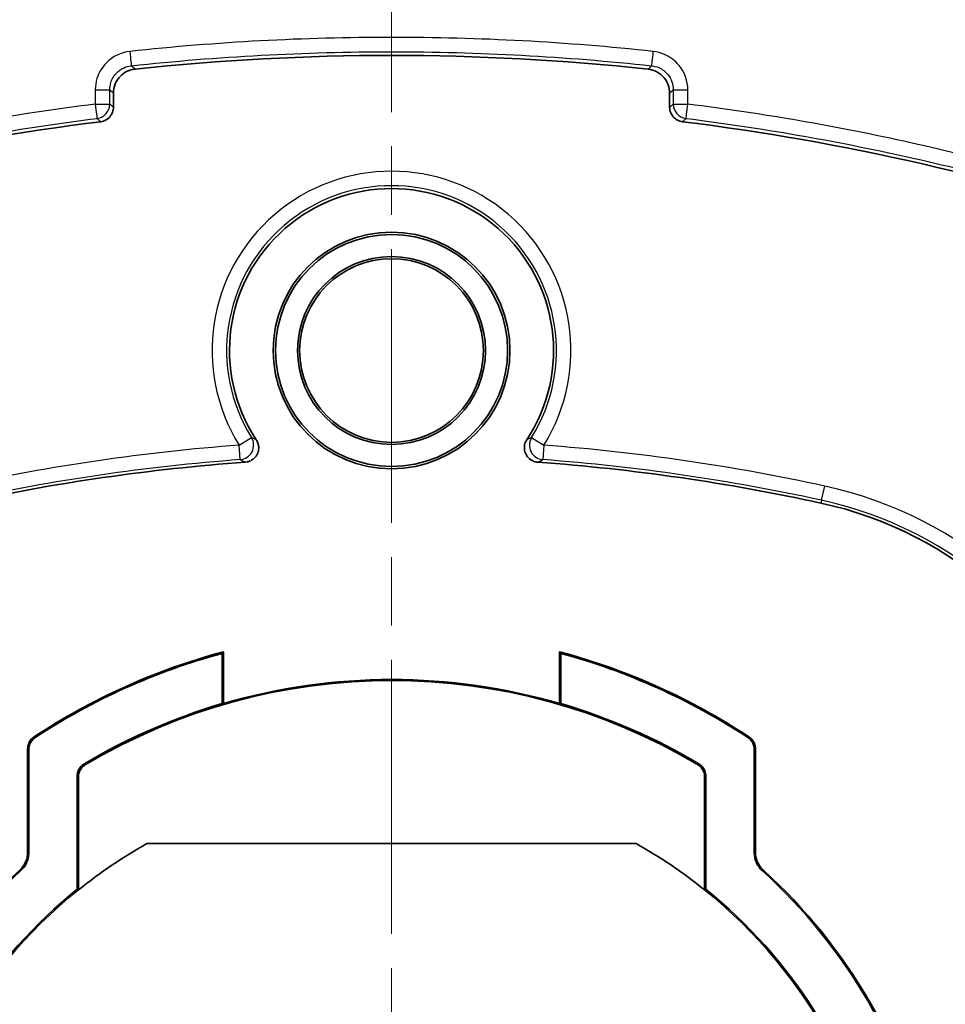
# Model space of a CAD drawing. Units: millimetres. Extents: x 0 to 1594, y 0 to 281.
# Drawn here: x 1501 to 1521, y 193 to 214 of the extents above; entities that cross this region are included whole.
import ezdxf

# ---------------------------------------------------------------- set-up
doc = ezdxf.new("R2010")
doc.units = ezdxf.units.MM
doc.linetypes.add('CHAIN', pattern=[0.3543, 0.2362, -0.0295, 0.0591, -0.0295])
for name, color, linetype, lineweight in [('Centerline (ISO)', 131, 'Continuous', 18), ('Visible (ISO)', 7, 'Continuous', 35), ('Visible Narrow (ISO)', 7, 'Continuous', 25)]:
    doc.layers.add(name, color=color, linetype=linetype, lineweight=lineweight)

msp = doc.modelspace()

# ---------------------------------------------------------------- linework, layer by layer
at = {"layer": 'Centerline (ISO)', "linetype": 'CHAIN', "ltscale": 23.990969}
msp.add_line((1509.1645, 234.4828), (1509.1645, 157.4828), dxfattribs=at)
at = {"layer": 'Visible (ISO)'}
for p, q in [((1503.4145, 211.9144), (1503.4145, 212.2082)), ((1514.9145, 212.2082), (1514.9145, 211.9144)), ((1505.6889, 199.5794), (1505.6889, 200.6496)), ((1512.64, 200.6496), (1512.64, 199.5794)), ((1505.6645, 199.5786), (1505.6645, 200.6177)), ((1512.6645, 200.6177), (1512.6645, 199.5786)), ((1501.64, 196.5032), (1501.64, 198.6401)), ((1501.6645, 198.6269), (1501.6645, 196.4924)), ((1516.6645, 196.4924), (1516.6645, 198.6269)), ((1516.6889, 198.6401), (1516.6889, 196.5032)), ((1502.6645, 195.7364), (1502.6645, 198.0737)), ((1502.6907, 195.7239), (1502.6907, 198.0588)), ((1515.6383, 198.0588), (1515.6383, 195.7239)), ((1515.6645, 198.0737), (1515.6645, 195.7364)), ((1504.1079, 196.6828), (1514.221, 196.6828)), ((1502.6907, 195.7239), (1502.6645, 195.7364)), ((1515.6645, 195.7364), (1515.6383, 195.7239))]:
    msp.add_line(p, q, dxfattribs=at)
for radius in [2.4489, 2.4, 1.9437, 1.9]:
    msp.add_circle((1509.1645, 206.8828), radius, dxfattribs=at)
for centre, radius, start, end in [((1509.1645, 162.9872), 50, 83.91141, 96.08859), ((1509.1645, 162.9872), 49, 97.04881, 108.76964), ((1509.1645, 162.9872), 49, 71.23036, 82.95119), ((1509.1645, 206.8828), 3.35, 326.56921, 213.43079), ((1509.1645, 162.9872), 41.6957, 94.15935, 102.29541), ((1509.1645, 162.9872), 41.6957, 77.70459, 85.84065), ((1516.34, 195.91), 8, 18.46038, 77.70459), ((1509.1645, 187.6828), 13.4244, 105.00466, 123.39881), ((1509.1645, 187.6828), 13.4244, 56.60119, 74.99534), ((1509.1645, 187.6828), 13.4, 105.14092, 123.34126), ((1509.1645, 187.6828), 13.4, 56.65874, 74.85908), ((1509.1645, 187.6828), 12.3738, 59.24688, 120.75312), ((1509.1645, 187.6828), 12.3939, 73.71444, 106.28556), ((1509.1645, 187.6828), 12.4, 106.39502, 120.82364), ((1509.1645, 187.6828), 12.4, 59.17636, 73.60498), ((1509.1645, 187.6828), 10.3232, 119.32889, 128.83747), ((1509.1645, 187.6828), 10.3232, 51.16253, 60.67111), ((1509.1645, 187.6828), 11.4244, 132.29379, 167.48534), ((1509.1645, 187.6828), 11.4, 132.24177, 167.33218), ((1509.1645, 187.6828), 11.4, 12.66782, 47.75823), ((1509.1645, 187.6828), 11.4244, 12.51466, 47.70621), ((1509.1645, 187.6828), 10.3232, 128.83747, 217.4461), ((1509.1645, 187.6828), 10.3494, 128.90689, 166.02135), ((1509.1645, 187.6828), 10.3232, 322.5539, 51.16253), ((1509.1645, 187.6828), 10.3494, 13.97865, 51.09311)]:
    msp.add_arc(centre, radius, start, end, dxfattribs=at)
for centre, start_param, end_param in [((1506.0924, 187.6828), 4.745215, 4.7472046), ((1512.2366, 187.6828), 4.6775734, 4.679563)]:
    msp.add_ellipse(centre, major_axis=(-12.2931, 0), ratio=0.9682704, start_param=start_param, end_param=end_param, dxfattribs=at)
for points, knots in [([(1503.4145, 212.2082), (1503.4145, 212.2734), (1503.4272, 212.3378), (1503.4766, 212.4583), (1503.5129, 212.513), (1503.5988, 212.6001), (1503.6457, 212.6336), (1503.7488, 212.6832), (1503.8042, 212.699), (1503.8612, 212.7051)], [0, 0, 0, 0, 0.019536183, 0.019536183, 0.0390533, 0.0390533, 0.05622109, 0.05622109, 0.073392987, 0.073392987, 0.073392987, 0.073392987]), ([(1514.4678, 212.7051), (1514.5325, 212.6982), (1514.5953, 212.6787), (1514.7098, 212.6168), (1514.7604, 212.575), (1514.8378, 212.4803), (1514.8662, 212.4301), (1514.9046, 212.3223), (1514.9145, 212.2655), (1514.9145, 212.2082)], [0, 0, 0, 0, 0.019536136, 0.019536136, 0.039053198, 0.039053198, 0.056221079, 0.056221079, 0.073392987, 0.073392987, 0.073392987, 0.073392987]), ([(1503.1514, 211.6168), (1503.1902, 211.6216), (1503.2277, 211.6339), (1503.2958, 211.6722), (1503.3257, 211.6978), (1503.3707, 211.7547), (1503.3869, 211.7843), (1503.4089, 211.8476), (1503.4145, 211.8809), (1503.4145, 211.9144)], [0, 0, 0, 0, 0.011721403, 0.011721403, 0.023431645, 0.023431645, 0.03347948, 0.03347948, 0.04352959, 0.04352959, 0.04352959, 0.04352959]), ([(1514.9145, 211.9144), (1514.9145, 211.8753), (1514.9221, 211.8366), (1514.9518, 211.7643), (1514.9735, 211.7315), (1515.0245, 211.6799), (1515.0518, 211.6601), (1515.1119, 211.6306), (1515.1442, 211.6209), (1515.1775, 211.6168)], [0, 0, 0, 0, 0.011721386, 0.011721386, 0.023431609, 0.023431609, 0.033479475, 0.033479475, 0.04352959, 0.04352959, 0.04352959, 0.04352959]), ([(1506.1403, 204.573), (1506.1793, 204.5759), (1506.2175, 204.5863), (1506.2875, 204.6212), (1506.3187, 204.6453), (1506.3701, 204.704), (1506.3898, 204.7381), (1506.415, 204.8119), (1506.4202, 204.8509), (1506.4163, 204.916), (1506.4113, 204.9418), (1506.3947, 204.9916), (1506.3832, 205.0153), (1506.3687, 205.0372)], [0, 0, 0, 0, 0.011749634, 0.011749634, 0.023468603, 0.023468603, 0.035165459, 0.035165459, 0.046861345, 0.046861345, 0.054731479, 0.054731479, 0.062605161, 0.062605161, 0.062605161, 0.062605161]), ([(1511.9602, 205.0372), (1511.9386, 205.0045), (1511.9237, 204.968), (1511.9086, 204.8912), (1511.9086, 204.8518), (1511.9238, 204.7752), (1511.9388, 204.7388), (1511.9819, 204.6738), (1512.0096, 204.6459), (1512.0636, 204.6093), (1512.0871, 204.5975), (1512.1367, 204.5802), (1512.1625, 204.5749), (1512.1887, 204.573)], [0, 0, 0, 0, 0.011750077, 0.011750077, 0.023469651, 0.023469651, 0.035167198, 0.035167198, 0.046863767, 0.046863767, 0.054732473, 0.054732473, 0.062605175, 0.062605175, 0.062605175, 0.062605175]), ([(1501.64, 198.6401), (1501.64, 198.6791), (1501.6477, 198.7178), (1501.6739, 198.7816), (1501.6893, 198.8075), (1501.7274, 198.8537), (1501.7498, 198.8739), (1501.7748, 198.8904)], [0, 0, 0, 0, 0.011715371, 0.011715371, 0.020701824, 0.020701824, 0.029689056, 0.029689056, 0.029689056, 0.029689056]), ([(1501.6645, 198.6269), (1501.6645, 198.6659), (1501.6721, 198.7046), (1501.6983, 198.7685), (1501.7138, 198.7944), (1501.752, 198.8407), (1501.7744, 198.8609), (1501.7995, 198.8774)], [0, 0, 0, 0, 0.011715379, 0.011715379, 0.020716968, 0.020716968, 0.029719341, 0.029719341, 0.029719341, 0.029719341]), ([(1516.5294, 198.8774), (1516.5621, 198.8559), (1516.5902, 198.8283), (1516.6291, 198.7713), (1516.6423, 198.7441), (1516.66, 198.6867), (1516.6645, 198.6569), (1516.6645, 198.6269)], [0, 0, 0, 0, 0.011715343, 0.011715343, 0.020716973, 0.020716973, 0.029719341, 0.029719341, 0.029719341, 0.029719341]), ([(1516.5541, 198.8904), (1516.5867, 198.8689), (1516.6148, 198.8412), (1516.6537, 198.7842), (1516.6668, 198.7571), (1516.6844, 198.6998), (1516.6889, 198.67), (1516.6889, 198.6401)], [0, 0, 0, 0, 0.011715335, 0.011715335, 0.020701828, 0.020701828, 0.029689056, 0.029689056, 0.029689056, 0.029689056]), ([(1502.8107, 198.3313), (1502.7772, 198.3113), (1502.7479, 198.2849), (1502.7051, 198.2279), (1502.6901, 198.1991), (1502.6697, 198.138), (1502.6645, 198.1059), (1502.6645, 198.0737)], [0, 0, 0, 0, 0.011719106, 0.011719106, 0.021390446, 0.021390446, 0.031061841, 0.031061841, 0.031061841, 0.031061841]), ([(1502.8372, 198.3166), (1502.8037, 198.2967), (1502.7743, 198.2703), (1502.7314, 198.2133), (1502.7163, 198.1845), (1502.6959, 198.1232), (1502.6907, 198.0911), (1502.6907, 198.0588)], [0, 0, 0, 0, 0.011719107, 0.011719107, 0.021409027, 0.021409027, 0.031099001, 0.031099001, 0.031099001, 0.031099001]), ([(1515.6383, 198.0588), (1515.6383, 198.0979), (1515.6307, 198.1366), (1515.6036, 198.2026), (1515.5866, 198.2303), (1515.5444, 198.2792), (1515.5195, 198.3001), (1515.4917, 198.3166)], [0, 0, 0, 0, 0.01171911, 0.01171911, 0.021409026, 0.021409026, 0.031099001, 0.031099001, 0.031099001, 0.031099001]), ([(1515.6645, 198.0737), (1515.6645, 198.1128), (1515.6568, 198.1515), (1515.6298, 198.2174), (1515.6128, 198.2451), (1515.5707, 198.2939), (1515.5459, 198.3148), (1515.5182, 198.3313)], [0, 0, 0, 0, 0.011719109, 0.011719109, 0.021390446, 0.021390446, 0.031061841, 0.031061841, 0.031061841, 0.031061841]), ([(1501.4766, 196.1336), (1501.5247, 196.1773), (1501.5639, 196.2301), (1501.6076, 196.3223), (1501.6197, 196.3573), (1501.6359, 196.4294), (1501.64, 196.4662), (1501.64, 196.5032)], [0, 0, 0, 0, 0.019523991, 0.019523991, 0.030607029, 0.030607029, 0.041690694, 0.041690694, 0.041690694, 0.041690694]), ([(1501.5007, 196.1224), (1501.5489, 196.1662), (1501.5881, 196.2189), (1501.6319, 196.3111), (1501.6441, 196.3462), (1501.6604, 196.4184), (1501.6645, 196.4553), (1501.6645, 196.4924)], [0, 0, 0, 0, 0.019524001, 0.019524001, 0.030629787, 0.030629787, 0.041736203, 0.041736203, 0.041736203, 0.041736203]), ([(1516.6645, 196.4924), (1516.6645, 196.4273), (1516.6772, 196.3628), (1516.7159, 196.2684), (1516.7338, 196.2358), (1516.7763, 196.1752), (1516.8008, 196.1473), (1516.8282, 196.1224)], [0, 0, 0, 0, 0.01952391, 0.01952391, 0.030629771, 0.030629771, 0.041736203, 0.041736203, 0.041736203, 0.041736203]), ([(1516.6889, 196.5032), (1516.6889, 196.4381), (1516.7016, 196.3736), (1516.7404, 196.2793), (1516.7581, 196.2467), (1516.8005, 196.1862), (1516.825, 196.1584), (1516.8523, 196.1336)], [0, 0, 0, 0, 0.019523901, 0.019523901, 0.030607013, 0.030607013, 0.041690693, 0.041690693, 0.041690693, 0.041690693])]:
    msp.add_open_spline(points, degree=3, knots=knots, dxfattribs=at)
for points in [[(1505.6889, 200.6496), (1505.6767, 200.6336), (1505.6645, 200.6177)], [(1512.64, 200.6496), (1512.6523, 200.6336), (1512.6645, 200.6177)]]:
    msp.add_open_spline(points, degree=2, dxfattribs=at)
at = {"layer": 'Visible Narrow (ISO)'}
for p, q in [((1506.0141, 204.9242), (1506.2688, 205.0825)), ((1506.0366, 204.6253), (1506.0141, 204.9242)), ((1512.0602, 205.0825), (1512.3148, 204.9242)), ((1512.3148, 204.9242), (1512.2923, 204.6253)), ((1518.0564, 203.7848), (1518.1202, 204.0778)), ((1518.0564, 203.7848), (1518.0437, 203.7265))]:
    msp.add_line(p, q, dxfattribs=at)
for centre, radius, start, end in [((1509.1645, 206.8828), 3.7095, 328.1301, 211.8699), ((1509.1645, 206.8828), 3.4097, 328.1301, 211.8699), ((1509.1645, 162.9872), 42.0552, 94.29601, 102.29541), ((1509.1645, 162.9872), 42.0552, 77.70459, 85.70399), ((1509.1645, 162.9872), 41.7554, 94.29601, 102.29541), ((1509.1645, 162.9872), 41.7554, 77.70459, 85.70399), ((1516.34, 195.91), 8.3595, 19.27113, 77.70459), ((1516.34, 195.91), 8.0597, 19.27113, 77.70459)]:
    msp.add_arc(centre, radius, start, end, dxfattribs=at)
for centre, major_axis, ratio, start_param, end_param in [((1503.7519, 213.0717), (0.0322, -0.2983), 0.0010294, 4.7189723, 6.2482787), ((1514.577, 213.0717), (-0.0322, -0.2983), 0.0010294, 0.0349066, 1.5642131), ((1503.0385, 212.2766), (0.3, 0.0001), 0.007334, 4.7119851, 6.2482778), ((1515.2904, 212.2766), (-0.3, 0.0001), 0.007334, 0.0349075, 1.5712002), ((1503.0386, 211.9816), (0.3, 0.0001), 0.0075728, 4.7119691, 6.2482777), ((1503.0386, 211.9816), (0.0372, -0.2977), 0.0013546, 4.7198516, 6.2482787), ((1503.0386, 211.9816), (0.1985, 0.2249), 0.9989169, 3.9897218, 5.4350562), ((1515.2903, 211.9816), (-0.3, 0.0001), 0.0075728, 0.0349076, 1.5712162), ((1515.2903, 211.9816), (0.1985, -0.2249), 0.9989169, 3.9897218, 5.4350562), ((1515.2903, 211.9816), (-0.0372, -0.2977), 0.0013546, 0.0349066, 1.5633337), ((1506.0141, 204.9242), (0.1358, 0.2675), 0.9977373, 3.6873678, 5.7374101), ((1512.3148, 204.9242), (0.1358, -0.2675), 0.9977373, 3.6873678, 5.7374101)]:
    msp.add_ellipse(centre, major_axis=major_axis, ratio=ratio, start_param=start_param, end_param=end_param, dxfattribs=at)
for points, knots in [([(1514.5771, 213.0697), (1512.7799, 213.2641), (1510.9722, 213.3615), (1507.3568, 213.3615), (1505.5491, 213.2641), (1503.7518, 213.0697)], [-1.0846043, -1.0846043, -1.0846043, -1.0846043, -0.5423021, -0.5423021, 0, 0, 0, 0]), ([(1503.7518, 213.0697), (1503.5711, 213.0502), (1503.3979, 212.9668), (1503.1798, 212.7466), (1503.112, 212.6336), (1503.0505, 212.4346), (1503.0384, 212.3545), (1503.0384, 212.2744)], [0, 0, 0, 0, 0.05453134, 0.05453134, 0.09296503, 0.09296503, 0.11698609, 0.11698609, 0.11698609, 0.11698609]), ([(1503.7841, 212.7736), (1505.5706, 212.9667), (1507.3676, 213.0636), (1510.9614, 213.0636), (1512.7583, 212.9667), (1514.5448, 212.7736)], [0, 0, 0, 0, 0.5423021, 0.5423021, 1.0846043, 1.0846043, 1.0846043, 1.0846043]), ([(1515.2905, 212.2744), (1515.2906, 212.4565), (1515.2262, 212.6381), (1515.0306, 212.8786), (1514.9257, 212.9581), (1514.7348, 213.0405), (1514.6566, 213.0611), (1514.5771, 213.0697)], [0, 0, 0, 0, 0.05462178, 0.05462178, 0.09299981, 0.09299981, 0.11698609, 0.11698609, 0.11698609, 0.11698609]), ([(1503.3383, 212.2766), (1503.3383, 212.3267), (1503.3458, 212.3768), (1503.3842, 212.5012), (1503.4265, 212.5718), (1503.5628, 212.7094), (1503.6711, 212.7615), (1503.7841, 212.7736)], [-0.11698609, -0.11698609, -0.11698609, -0.11698609, -0.09296503, -0.09296503, -0.05453134, -0.05453134, 0, 0, 0, 0]), ([(1503.8612, 212.7051), (1503.8566, 212.7092), (1503.852, 212.7133), (1503.837, 212.7266), (1503.8265, 212.7359), (1503.8161, 212.7452), (1503.8061, 212.7541), (1503.7961, 212.763), (1503.7855, 212.7724), (1503.7848, 212.773), (1503.7841, 212.7736)], [0.05015138, 0.05015138, 0.05015138, 0.05015138, 0.08916164, 0.08916164, 0.17832328, 0.17832328, 0.17832328, 0.26326175, 0.26326175, 0.26900078, 0.26900078, 0.26900078, 0.26900078]), ([(1514.5448, 212.7736), (1514.5439, 212.7728), (1514.5429, 212.772), (1514.5318, 212.7621), (1514.5216, 212.753), (1514.5114, 212.7439), (1514.5012, 212.7348), (1514.491, 212.7257), (1514.4764, 212.7128), (1514.4721, 212.709), (1514.4678, 212.7051)], [-0.26900078, -0.26900078, -0.26900078, -0.26900078, -0.26104281, -0.26104281, -0.17399903, -0.17399903, -0.17399903, -0.08699952, -0.08699952, -0.05015138, -0.05015138, -0.05015138, -0.05015138]), ([(1514.5448, 212.7736), (1514.5945, 212.7683), (1514.6434, 212.7554), (1514.7627, 212.7039), (1514.8283, 212.6543), (1514.9506, 212.504), (1514.9907, 212.3905), (1514.9906, 212.2766)], [-0.11698609, -0.11698609, -0.11698609, -0.11698609, -0.09299981, -0.09299981, -0.05462178, -0.05462178, 0, 0, 0, 0]), ([(1503.0384, 212.2744), (1503.0384, 212.2252), (1503.0384, 212.176), (1503.0384, 212.0777), (1503.0385, 212.0285), (1503.0385, 211.9793)], [-0.029508898, -0.029508898, -0.029508898, -0.029508898, -0.014754449, -0.014754449, 0, 0, 0, 0]), ([(1503.3384, 211.9816), (1503.3384, 212.0307), (1503.3384, 212.0799), (1503.3384, 212.1783), (1503.3383, 212.2275), (1503.3383, 212.2766)], [0, 0, 0, 0, 0.014754449, 0.014754449, 0.029508898, 0.029508898, 0.029508898, 0.029508898]), ([(1503.3383, 212.2766), (1503.3389, 212.2761), (1503.3395, 212.2756), (1503.35, 212.2661), (1503.3599, 212.2573), (1503.3698, 212.2484), (1503.3801, 212.2391), (1503.3905, 212.2298), (1503.4054, 212.2164), (1503.4099, 212.2123), (1503.4145, 212.2082)], [-0.2684185, -0.2684185, -0.2684185, -0.2684185, -0.26326175, -0.26326175, -0.17832328, -0.17832328, -0.17832328, -0.08916164, -0.08916164, -0.05015138, -0.05015138, -0.05015138, -0.05015138]), ([(1514.9145, 212.2082), (1514.9188, 212.2121), (1514.923, 212.2159), (1514.9374, 212.2289), (1514.9476, 212.238), (1514.9577, 212.2471), (1514.9678, 212.2561), (1514.9779, 212.2652), (1514.9889, 212.2751), (1514.9897, 212.2759), (1514.9906, 212.2766)], [0.05015138, 0.05015138, 0.05015138, 0.05015138, 0.08699952, 0.08699952, 0.17399903, 0.17399903, 0.17399903, 0.26104281, 0.26104281, 0.2684185, 0.2684185, 0.2684185, 0.2684185]), ([(1514.9906, 212.2766), (1514.9906, 212.2275), (1514.9906, 212.1783), (1514.9906, 212.0799), (1514.9905, 212.0307), (1514.9905, 211.9816)], [0, 0, 0, 0, 0.014754449, 0.014754449, 0.029508898, 0.029508898, 0.029508898, 0.029508898]), ([(1515.2905, 211.9793), (1515.2905, 212.0285), (1515.2905, 212.0777), (1515.2905, 212.176), (1515.2905, 212.2252), (1515.2905, 212.2744)], [-0.029508898, -0.029508898, -0.029508898, -0.029508898, -0.014754449, -0.014754449, 0, 0, 0, 0]), ([(1503.0385, 211.9793), (1501.4904, 211.7856), (1499.9516, 211.5184), (1496.9072, 210.8397), (1495.4016, 210.4283), (1493.9189, 209.9466)], [-0.93603534, -0.93603534, -0.93603534, -0.93603534, -0.46801767, -0.46801767, -0.00033977, -0.00033977, -0.00033977, -0.00033977]), ([(1503.4145, 211.9144), (1503.4091, 211.9191), (1503.4037, 211.9239), (1503.3894, 211.9365), (1503.3805, 211.9444), (1503.3716, 211.9522), (1503.3626, 211.9602), (1503.3536, 211.9681), (1503.3426, 211.9779), (1503.3405, 211.9797), (1503.3384, 211.9816)], [0.03003257, 0.03003257, 0.03003257, 0.03003257, 0.07642186, 0.07642186, 0.15284372, 0.15284372, 0.15284372, 0.23024718, 0.23024718, 0.24807595, 0.24807595, 0.24807595, 0.24807595]), ([(1514.9905, 211.9816), (1514.9885, 211.9797), (1514.9864, 211.9779), (1514.9754, 211.9682), (1514.9665, 211.9603), (1514.9575, 211.9524), (1514.9486, 211.9445), (1514.9397, 211.9366), (1514.9253, 211.9239), (1514.9199, 211.9192), (1514.9145, 211.9144)], [-0.24807595, -0.24807595, -0.24807595, -0.24807595, -0.23050134, -0.23050134, -0.15335203, -0.15335203, -0.15335203, -0.07667602, -0.07667602, -0.03003257, -0.03003257, -0.03003257, -0.03003257]), ([(1524.4101, 209.9466), (1522.9273, 210.4283), (1521.4218, 210.8397), (1518.3774, 211.5184), (1516.8385, 211.7856), (1515.2905, 211.9793)], [-0.93569557, -0.93569557, -0.93569557, -0.93569557, -0.46801767, -0.46801767, 0, 0, 0, 0]), ([(1494.0456, 209.6754), (1495.5084, 210.1493), (1496.9935, 210.5544), (1500.0077, 211.2261), (1501.5372, 211.4916), (1503.0758, 211.684)], [0.00390507, 0.00390507, 0.00390507, 0.00390507, 0.46801767, 0.46801767, 0.93603534, 0.93603534, 0.93603534, 0.93603534]), ([(1503.0758, 211.684), (1503.0779, 211.6822), (1503.0799, 211.6804), (1503.0909, 211.6706), (1503.0999, 211.6626), (1503.1088, 211.6547), (1503.1177, 211.6468), (1503.1265, 211.639), (1503.1407, 211.6264), (1503.1461, 211.6216), (1503.1514, 211.6168)], [-0.24807595, -0.24807595, -0.24807595, -0.24807595, -0.23024718, -0.23024718, -0.15284372, -0.15284372, -0.15284372, -0.07642186, -0.07642186, -0.03003257, -0.03003257, -0.03003257, -0.03003257]), ([(1515.1775, 211.6168), (1515.1829, 211.6216), (1515.1883, 211.6264), (1515.2025, 211.6391), (1515.2114, 211.647), (1515.2203, 211.6549), (1515.2292, 211.6628), (1515.2381, 211.6707), (1515.2491, 211.6804), (1515.2511, 211.6822), (1515.2532, 211.684)], [0.03003257, 0.03003257, 0.03003257, 0.03003257, 0.07667602, 0.07667602, 0.15335203, 0.15335203, 0.15335203, 0.23050134, 0.23050134, 0.24807595, 0.24807595, 0.24807595, 0.24807595]), ([(1515.2532, 211.684), (1516.7917, 211.4916), (1518.3212, 211.2261), (1521.3355, 210.5544), (1522.8206, 210.1493), (1524.2833, 209.6754)], [0, 0, 0, 0, 0.46801767, 0.46801767, 0.93213027, 0.93213027, 0.93213027, 0.93213027]), ([(1506.3687, 205.0372), (1506.3619, 205.0403), (1506.355, 205.0433), (1506.3354, 205.0521), (1506.3227, 205.0579), (1506.31, 205.0636), (1506.2973, 205.0694), (1506.2847, 205.0752), (1506.271, 205.0815), (1506.2699, 205.082), (1506.2688, 205.0825)], [0.0305445, 0.0305445, 0.0305445, 0.0305445, 0.06530521, 0.06530521, 0.13061041, 0.13061041, 0.13061041, 0.19607884, 0.19607884, 0.20198905, 0.20198905, 0.20198905, 0.20198905]), ([(1512.0602, 205.0825), (1512.059, 205.082), (1512.0579, 205.0815), (1512.0442, 205.0752), (1512.0316, 205.0694), (1512.0189, 205.0636), (1512.0062, 205.0579), (1511.9935, 205.0521), (1511.9739, 205.0433), (1511.9671, 205.0403), (1511.9602, 205.0372)], [0.05955822, 0.05955822, 0.05955822, 0.05955822, 0.06546844, 0.06546844, 0.13093689, 0.13093689, 0.13093689, 0.19624208, 0.19624208, 0.23100277, 0.23100277, 0.23100277, 0.23100277]), ([(1506.0366, 204.6253), (1506.0378, 204.6247), (1506.0389, 204.6241), (1506.0531, 204.6168), (1506.0662, 204.6102), (1506.0794, 204.6035), (1506.0925, 204.5969), (1506.1057, 204.5902), (1506.126, 204.5801), (1506.1331, 204.5766), (1506.1403, 204.573)], [-0.20198905, -0.20198905, -0.20198905, -0.20198905, -0.19607884, -0.19607884, -0.13061041, -0.13061041, -0.13061041, -0.06530521, -0.06530521, -0.0305445, -0.0305445, -0.0305445, -0.0305445]), ([(1512.1887, 204.573), (1512.1958, 204.5766), (1512.2029, 204.5801), (1512.2232, 204.5902), (1512.2364, 204.5969), (1512.2496, 204.6035), (1512.2627, 204.6102), (1512.2758, 204.6168), (1512.29, 204.6241), (1512.2912, 204.6247), (1512.2923, 204.6253)], [-0.23100277, -0.23100277, -0.23100277, -0.23100277, -0.19624208, -0.19624208, -0.13093689, -0.13093689, -0.13093689, -0.06546844, -0.06546844, -0.05955822, -0.05955822, -0.05955822, -0.05955822]), ([(1501.7995, 198.8774), (1501.7992, 198.8775), (1501.7989, 198.8777), (1501.7948, 198.8798), (1501.791, 198.8819), (1501.7871, 198.8839), (1501.7833, 198.8859), (1501.7795, 198.8879), (1501.7754, 198.8901), (1501.7751, 198.8902), (1501.7748, 198.8904)], [0.03003361, 0.03003361, 0.03003361, 0.03003361, 0.032539484, 0.032539484, 0.065078967, 0.065078967, 0.065078967, 0.097600609, 0.097600609, 0.100088659, 0.100088659, 0.100088659, 0.100088659]), ([(1516.5541, 198.8904), (1516.5538, 198.8902), (1516.5535, 198.8901), (1516.5494, 198.8879), (1516.5456, 198.8859), (1516.5418, 198.8839), (1516.538, 198.8819), (1516.5341, 198.8798), (1516.53, 198.8777), (1516.5297, 198.8775), (1516.5294, 198.8774)], [-0.100088659, -0.100088659, -0.100088659, -0.100088659, -0.097592213, -0.097592213, -0.065062094, -0.065062094, -0.065062094, -0.032531047, -0.032531047, -0.03003361, -0.03003361, -0.03003361, -0.03003361]), ([(1501.64, 198.6401), (1501.6403, 198.6399), (1501.6406, 198.6397), (1501.6447, 198.6376), (1501.6485, 198.6355), (1501.6522, 198.6335), (1501.656, 198.6314), (1501.6598, 198.6294), (1501.6639, 198.6272), (1501.6642, 198.627), (1501.6645, 198.6269)], [-0.100088659, -0.100088659, -0.100088659, -0.100088659, -0.097600609, -0.097600609, -0.065078967, -0.065078967, -0.065078967, -0.032539484, -0.032539484, -0.03003361, -0.03003361, -0.03003361, -0.03003361]), ([(1516.6645, 198.6269), (1516.6648, 198.627), (1516.6651, 198.6272), (1516.6691, 198.6294), (1516.6729, 198.6314), (1516.6767, 198.6335), (1516.6805, 198.6355), (1516.6843, 198.6376), (1516.6883, 198.6397), (1516.6886, 198.6399), (1516.6889, 198.6401)], [0.03003361, 0.03003361, 0.03003361, 0.03003361, 0.032531047, 0.032531047, 0.065062094, 0.065062094, 0.065062094, 0.097592213, 0.097592213, 0.100088659, 0.100088659, 0.100088659, 0.100088659]), ([(1502.8372, 198.3166), (1502.8355, 198.3176), (1502.8337, 198.3186), (1502.8293, 198.321), (1502.8266, 198.3225), (1502.824, 198.324), (1502.8213, 198.3255), (1502.8187, 198.3269), (1502.8143, 198.3294), (1502.8125, 198.3303), (1502.8107, 198.3313)], [-0.33001662, -0.33001662, -0.33001662, -0.33001662, -0.27001636, -0.27001636, -0.18001458, -0.18001458, -0.18001458, -0.09000729, -0.09000729, -0.03000151, -0.03000151, -0.03000151, -0.03000151]), ([(1515.5182, 198.3313), (1515.5164, 198.3303), (1515.5147, 198.3294), (1515.5102, 198.3269), (1515.5076, 198.3255), (1515.5049, 198.324), (1515.5023, 198.3225), (1515.4996, 198.321), (1515.4952, 198.3186), (1515.4935, 198.3176), (1515.4917, 198.3166)], [0.02997666, 0.02997666, 0.02997666, 0.02997666, 0.09001635, 0.09001635, 0.1800327, 0.1800327, 0.1800327, 0.27002491, 0.27002491, 0.32999177, 0.32999177, 0.32999177, 0.32999177]), ([(1502.6645, 198.0737), (1502.6662, 198.0727), (1502.668, 198.0717), (1502.6723, 198.0693), (1502.6749, 198.0678), (1502.6776, 198.0663), (1502.6802, 198.0648), (1502.6828, 198.0633), (1502.6872, 198.0608), (1502.6889, 198.0598), (1502.6907, 198.0588)], [0.03000151, 0.03000151, 0.03000151, 0.03000151, 0.09000729, 0.09000729, 0.18001458, 0.18001458, 0.18001458, 0.27001636, 0.27001636, 0.33001662, 0.33001662, 0.33001662, 0.33001662]), ([(1515.6383, 198.0588), (1515.64, 198.0598), (1515.6418, 198.0608), (1515.6461, 198.0633), (1515.6488, 198.0648), (1515.6514, 198.0663), (1515.654, 198.0678), (1515.6566, 198.0692), (1515.661, 198.0717), (1515.6627, 198.0727), (1515.6645, 198.0737)], [-0.32999177, -0.32999177, -0.32999177, -0.32999177, -0.27002491, -0.27002491, -0.1800327, -0.1800327, -0.1800327, -0.09001635, -0.09001635, -0.02997666, -0.02997666, -0.02997666, -0.02997666]), ([(1501.6645, 196.4924), (1501.6604, 196.4942), (1501.6563, 196.496), (1501.6523, 196.4978), (1501.6482, 196.4996), (1501.6441, 196.5014), (1501.64, 196.5032)], [0.050036453, 0.050036453, 0.050036453, 0.050036453, 0.085037429, 0.085037429, 0.085037429, 0.120087471, 0.120087471, 0.120087471, 0.120087471]), ([(1516.6889, 196.5032), (1516.6848, 196.5014), (1516.6808, 196.4996), (1516.6767, 196.4978), (1516.6726, 196.496), (1516.6685, 196.4942), (1516.6645, 196.4924)], [0.050036428, 0.050036428, 0.050036428, 0.050036428, 0.08508647, 0.08508647, 0.08508647, 0.120087445, 0.120087445, 0.120087445, 0.120087445]), ([(1501.4766, 196.1336), (1501.4806, 196.1317), (1501.4846, 196.1298), (1501.4887, 196.128), (1501.4927, 196.1261), (1501.4967, 196.1243), (1501.5007, 196.1224)], [-0.120087471, -0.120087471, -0.120087471, -0.120087471, -0.085037429, -0.085037429, -0.085037429, -0.050036453, -0.050036453, -0.050036453, -0.050036453]), ([(1516.8282, 196.1224), (1516.8323, 196.1243), (1516.8363, 196.1261), (1516.8403, 196.128), (1516.8443, 196.1298), (1516.8483, 196.1317), (1516.8523, 196.1336)], [-0.120087445, -0.120087445, -0.120087445, -0.120087445, -0.08508647, -0.08508647, -0.08508647, -0.050036428, -0.050036428, -0.050036428, -0.050036428])]:
    msp.add_open_spline(points, degree=3, knots=knots, dxfattribs=at)

doc.saveas('drawing.dxf')
